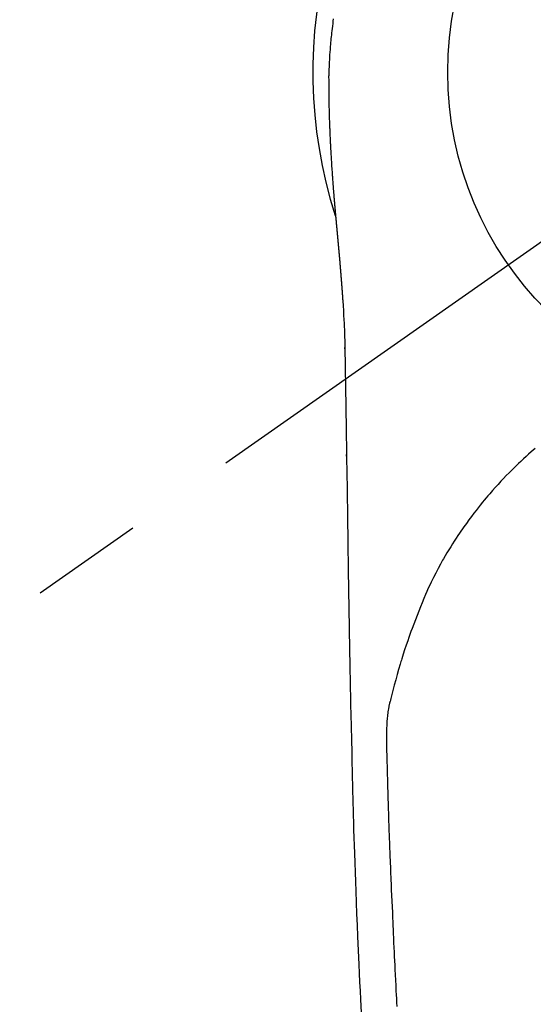
# Model space of a CAD drawing. Extents: x 0 to 26473, y -22065 to -13195.
# Drawn here: x 17297 to 17325, y -15151 to -15097 of the extents above; entities that cross this region are included whole.
import ezdxf

# ---------------------------------------------------------------- set-up
doc = ezdxf.new("R2010")
doc.units = 0
doc.header["$LTSCALE"] = 50
doc.header["$MEASUREMENT"] = 0
doc.linetypes.add('CENTER2', pattern=[1.125, 0.75, -0.125, 0.125, -0.125])
doc.layers.get('0').update_dxf_attribs({"linetype": 'CONTINUOUS'})
doc.layers.get('DEFPOINTS').update_dxf_attribs({"color": 146, "linetype": 'CONTINUOUS'})
doc.layers.add('150-機器', color=8, linetype='CONTINUOUS')
doc.layers.add('160-文字', color=254, linetype='CONTINUOUS')
doc.styles.add('KH001', font='txt')
doc.dimstyles.new('KH1xx030', dxfattribs={"dimscale": 30, "dimtxt": 2, "dimasz": 0.6, "dimexe": 0.3, "dimexo": 1.2, "dimgap": 0.5, "dimtad": 3, "dimdec": 1, "dimdsep": 46, "dimlunit": 6, "dimtxsty": 'KH001', "dimblk": 'DOT', "dimcen": 1, "dimdle": 1, "dimclrd": 256, "dimclre": 256, "dimclrt": 256, "dimadec": 0, "dimazin": 0, "dimtfac": 1, "dimtdec": 1, "dimtix": 1, "dimtmove": 2, "dimatfit": 3, "dimldrblk": 'CLOSEDBLANK', "dimfxl": 1, "dimtolj": 1, "dimtzin": 0, "dimlwd": -1, "dimlwe": -1, "dimarcsym": 0})

# ---------------------------------------------------------------- blocks, each defined once
blk = doc.blocks.new('F402_H')
at = {"layer": '150-機器', "color": 13, "linetype": 'CENTER2'}
blk.add_line((0, 0), (-244.018, -170.863), dxfattribs=at)
at = {"layer": '150-機器', "color": 13, "linetype": 'Continuous'}
for points in [[(-24.802, 2.935), (-24.82, 2.805), (-24.837, 2.674), (-24.853, 2.544), (-24.869, 2.413), (-24.884, 2.283), (-24.897, 2.174), (-24.909, 2.065), (-24.92, 1.956), (-24.931, 1.847), (-24.942, 1.737), (-24.952, 1.628), (-24.961, 1.519), (-24.97, 1.409), (-24.982, 1.256), (-24.993, 1.103), (-25.004, 0.949), (-25.013, 0.796), (-25.017, 0.73), (-25.02, 0.664), (-25.024, 0.598), (-25.027, 0.533), (-25.031, 0.445), (-25.034, 0.357), (-25.037, 0.269), (-25.041, 0.18), (-25.046, 0.092), (-25.051, 0.003), (-25.055, -0.085), (-25.058, -0.174), (-25.059, -0.242), (-25.059, -0.311), (-25.058, -0.38), (-25.058, -0.449), (-25.057, -0.557), (-25.057, -0.664), (-25.056, -0.772), (-25.056, -0.88), (-25.055, -0.958), (-25.055, -1.036), (-25.054, -1.114), (-25.053, -1.192), (-25.052, -1.246), (-25.051, -1.3), (-25.051, -1.353), (-25.05, -1.407), (-25.048, -1.491), (-25.047, -1.575), (-25.045, -1.659), (-25.044, -1.743), (-25.043, -1.81), (-25.042, -1.876), (-25.04, -1.942), (-25.039, -2.009), (-25.037, -2.087), (-25.035, -2.165), (-25.032, -2.243), (-25.03, -2.321), (-25.028, -2.391), (-25.026, -2.46), (-25.024, -2.53), (-25.022, -2.6), (-25.019, -2.681), (-25.016, -2.762), (-25.013, -2.842), (-25.01, -2.923), (-25.008, -2.989), (-25.005, -3.054), (-25.003, -3.119), (-25, -3.185), (-24.997, -3.25), (-24.995, -3.316), (-24.992, -3.381), (-24.989, -3.447), (-24.986, -3.519), (-24.982, -3.591), (-24.979, -3.663), (-24.975, -3.735), (-24.972, -3.79), (-24.97, -3.844), (-24.967, -3.899), (-24.964, -3.954), (-24.96, -4.046), (-24.955, -4.138), (-24.95, -4.23), (-24.945, -4.323), (-24.942, -4.378), (-24.939, -4.434), (-24.935, -4.489), (-24.932, -4.545), (-24.928, -4.618), (-24.924, -4.69), (-24.92, -4.763), (-24.915, -4.835), (-24.91, -4.922), (-24.905, -5.009), (-24.899, -5.096), (-24.893, -5.183), (-24.887, -5.282), (-24.88, -5.381), (-24.873, -5.48), (-24.866, -5.579), (-24.862, -5.634), (-24.858, -5.689), (-24.854, -5.745), (-24.85, -5.8), (-24.845, -5.874), (-24.84, -5.948), (-24.835, -6.022), (-24.829, -6.096), (-24.823, -6.181), (-24.817, -6.265), (-24.81, -6.35), (-24.804, -6.435), (-24.795, -6.536), (-24.787, -6.638), (-24.779, -6.739), (-24.771, -6.841)], [(-24.771, -6.841), (-24.771, -6.848), (-24.77, -6.855), (-24.769, -6.862), (-24.769, -6.869), (-24.768, -6.876), (-24.768, -6.883), (-24.767, -6.89), (-24.767, -6.897), (-24.766, -6.904), (-24.765, -6.911), (-24.765, -6.918), (-24.764, -6.925), (-24.764, -6.932), (-24.763, -6.938), (-24.763, -6.945), (-24.762, -6.952), (-24.761, -6.959), (-24.761, -6.966), (-24.76, -6.973), (-24.76, -6.98), (-24.759, -6.986), (-24.758, -6.994), (-24.758, -7.001), (-24.757, -7.008), (-24.757, -7.015), (-24.756, -7.022), (-24.756, -7.029), (-24.755, -7.036), (-24.754, -7.043), (-24.754, -7.05), (-24.753, -7.057), (-24.753, -7.064), (-24.752, -7.071), (-24.751, -7.078), (-24.751, -7.085), (-24.75, -7.092), (-24.75, -7.099), (-24.749, -7.106), (-24.748, -7.113), (-24.748, -7.121), (-24.747, -7.128), (-24.747, -7.135), (-24.746, -7.142), (-24.745, -7.149), (-24.745, -7.156), (-24.744, -7.163), (-24.743, -7.17), (-24.743, -7.177), (-24.742, -7.185), (-24.742, -7.192), (-24.741, -7.199), (-24.74, -7.206), (-24.74, -7.213), (-24.739, -7.22), (-24.739, -7.227), (-24.738, -7.234), (-24.737, -7.242), (-24.737, -7.249), (-24.736, -7.256), (-24.735, -7.263), (-24.735, -7.27), (-24.734, -7.277), (-24.734, -7.285), (-24.733, -7.292), (-24.732, -7.299), (-24.732, -7.306), (-24.731, -7.313), (-24.73, -7.321), (-24.73, -7.328), (-24.729, -7.335), (-24.729, -7.342), (-24.728, -7.349), (-24.727, -7.357), (-24.727, -7.363), (-24.726, -7.37), (-24.725, -7.377), (-24.725, -7.384), (-24.724, -7.392), (-24.724, -7.399), (-24.723, -7.406), (-24.722, -7.413), (-24.722, -7.421), (-24.721, -7.428), (-24.72, -7.435), (-24.72, -7.442), (-24.719, -7.45), (-24.718, -7.457), (-24.718, -7.464), (-24.717, -7.471), (-24.717, -7.479), (-24.716, -7.486), (-24.715, -7.493), (-24.715, -7.5), (-24.714, -7.508), (-24.713, -7.515), (-24.713, -7.522), (-24.712, -7.53), (-24.711, -7.537), (-24.711, -7.544), (-24.71, -7.552), (-24.709, -7.559), (-24.709, -7.566), (-24.708, -7.574), (-24.707, -7.581), (-24.707, -7.588), (-24.706, -7.595), (-24.706, -7.603), (-24.705, -7.61), (-24.704, -7.617), (-24.704, -7.625), (-24.703, -7.632), (-24.702, -7.64), (-24.702, -7.647), (-24.701, -7.654), (-24.7, -7.662), (-24.7, -7.669), (-24.699, -7.676), (-24.698, -7.684), (-24.698, -7.691), (-24.697, -7.698), (-24.696, -7.706), (-24.696, -7.713), (-24.695, -7.721), (-24.694, -7.728), (-24.694, -7.734), (-24.693, -7.742), (-24.692, -7.749), (-24.692, -7.757), (-24.691, -7.764), (-24.69, -7.771), (-24.69, -7.779), (-24.689, -7.786), (-24.688, -7.794), (-24.688, -7.801), (-24.687, -7.809), (-24.686, -7.816), (-24.686, -7.824), (-24.685, -7.831), (-24.684, -7.838), (-24.684, -7.846), (-24.683, -7.853), (-24.682, -7.861), (-24.682, -7.868), (-24.681, -7.876), (-24.68, -7.883), (-24.68, -7.891), (-24.679, -7.898), (-24.678, -7.906), (-24.678, -7.913), (-24.677, -7.921), (-24.676, -7.928), (-24.675, -7.936), (-24.675, -7.943), (-24.674, -7.951), (-24.673, -7.958), (-24.673, -7.966), (-24.672, -7.973), (-24.671, -7.981), (-24.671, -7.988), (-24.67, -7.996), (-24.669, -8.003), (-24.669, -8.011), (-24.668, -8.018), (-24.667, -8.026), (-24.667, -8.033), (-24.666, -8.041), (-24.665, -8.048), (-24.665, -8.056), (-24.664, -8.064), (-24.663, -8.071), (-24.662, -8.079), (-24.662, -8.086), (-24.661, -8.094), (-24.66, -8.101), (-24.66, -8.109), (-24.659, -8.116), (-24.658, -8.123), (-24.658, -8.131), (-24.657, -8.138), (-24.656, -8.146), (-24.656, -8.154), (-24.655, -8.161), (-24.654, -8.169), (-24.653, -8.176), (-24.653, -8.184), (-24.652, -8.192), (-24.651, -8.199), (-24.651, -8.207), (-24.65, -8.215), (-24.649, -8.222), (-24.649, -8.23), (-24.648, -8.237), (-24.647, -8.245), (-24.646, -8.253), (-24.646, -8.26), (-24.645, -8.268), (-24.644, -8.276), (-24.644, -8.283), (-24.643, -8.291), (-24.642, -8.299), (-24.641, -8.306), (-24.641, -8.314), (-24.64, -8.322), (-24.639, -8.329), (-24.639, -8.337), (-24.638, -8.345), (-24.637, -8.352), (-24.637, -8.36), (-24.636, -8.368), (-24.635, -8.376), (-24.634, -8.383), (-24.634, -8.391), (-24.633, -8.399), (-24.632, -8.406), (-24.632, -8.414), (-24.631, -8.422), (-24.63, -8.43), (-24.629, -8.437), (-24.629, -8.445), (-24.628, -8.453), (-24.627, -8.461), (-24.627, -8.468), (-24.626, -8.476), (-24.625, -8.484), (-24.624, -8.491), (-24.624, -8.498), (-24.623, -8.506), (-24.622, -8.514), (-24.622, -8.522), (-24.621, -8.529), (-24.62, -8.537), (-24.619, -8.545), (-24.619, -8.553), (-24.618, -8.561), (-24.617, -8.568), (-24.617, -8.576), (-24.616, -8.584), (-24.615, -8.592), (-24.614, -8.6), (-24.614, -8.607), (-24.613, -8.615), (-24.612, -8.623), (-24.611, -8.631), (-24.611, -8.639), (-24.61, -8.647), (-24.609, -8.654), (-24.609, -8.662), (-24.608, -8.67), (-24.607, -8.678), (-24.606, -8.686), (-24.606, -8.694), (-24.605, -8.701), (-24.604, -8.709), (-24.604, -8.717), (-24.603, -8.725), (-24.602, -8.733), (-24.601, -8.741), (-24.601, -8.749), (-24.6, -8.757), (-24.599, -8.764), (-24.598, -8.772), (-24.598, -8.78), (-24.597, -8.788), (-24.596, -8.796), (-24.596, -8.804), (-24.595, -8.812), (-24.594, -8.82), (-24.593, -8.828), (-24.593, -8.836), (-24.592, -8.844), (-24.591, -8.851), (-24.59, -8.859), (-24.59, -8.866), (-24.589, -8.874), (-24.588, -8.882), (-24.587, -8.89), (-24.587, -8.898), (-24.586, -8.906), (-24.585, -8.914), (-24.585, -8.922), (-24.584, -8.93), (-24.583, -8.938), (-24.582, -8.946), (-24.582, -8.954), (-24.581, -8.962), (-24.58, -8.97), (-24.579, -8.978), (-24.579, -8.986), (-24.578, -8.994), (-24.577, -9.002), (-24.576, -9.01), (-24.576, -9.018), (-24.575, -9.026), (-24.574, -9.034), (-24.574, -9.042), (-24.573, -9.05), (-24.572, -9.058), (-24.571, -9.066), (-24.571, -9.074), (-24.57, -9.082), (-24.569, -9.09), (-24.568, -9.098), (-24.568, -9.106), (-24.567, -9.114), (-24.566, -9.122), (-24.565, -9.13), (-24.565, -9.138), (-24.564, -9.146), (-24.563, -9.154), (-24.562, -9.162), (-24.562, -9.17), (-24.561, -9.178), (-24.56, -9.186), (-24.559, -9.195), (-24.559, -9.203), (-24.558, -9.211), (-24.557, -9.219), (-24.557, -9.227), (-24.556, -9.235), (-24.555, -9.242), (-24.554, -9.25), (-24.554, -9.258), (-24.553, -9.266), (-24.552, -9.275), (-24.551, -9.283), (-24.551, -9.291), (-24.55, -9.299), (-24.549, -9.307), (-24.548, -9.315), (-24.548, -9.323), (-24.547, -9.331), (-24.546, -9.34), (-24.545, -9.348), (-24.545, -9.356), (-24.544, -9.364), (-24.543, -9.372), (-24.542, -9.38), (-24.542, -9.388), (-24.541, -9.397), (-24.54, -9.405), (-24.539, -9.413), (-24.539, -9.421), (-24.538, -9.429), (-24.537, -9.438), (-24.536, -9.446), (-24.536, -9.454), (-24.535, -9.462), (-24.534, -9.47), (-24.533, -9.479), (-24.533, -9.487), (-24.532, -9.495), (-24.531, -9.503), (-24.53, -9.511), (-24.53, -9.52), (-24.529, -9.528), (-24.528, -9.536), (-24.528, -9.544), (-24.527, -9.552), (-24.526, -9.561), (-24.525, -9.569), (-24.525, -9.577), (-24.524, -9.585), (-24.523, -9.594), (-24.522, -9.602), (-24.522, -9.61), (-24.521, -9.618), (-24.52, -9.626), (-24.519, -9.634), (-24.519, -9.642), (-24.518, -9.651), (-24.517, -9.659), (-24.516, -9.667), (-24.516, -9.675), (-24.515, -9.684), (-24.514, -9.692), (-24.513, -9.7), (-24.513, -9.709), (-24.512, -9.717), (-24.511, -9.725), (-24.51, -9.733), (-24.51, -9.742), (-24.509, -9.75), (-24.508, -9.758), (-24.507, -9.767), (-24.507, -9.775), (-24.506, -9.783), (-24.505, -9.792), (-24.504, -9.8), (-24.504, -9.808), (-24.503, -9.817), (-24.502, -9.825), (-24.501, -9.833), (-24.501, -9.842), (-24.5, -9.85), (-24.499, -9.859), (-24.498, -9.867), (-24.498, -9.875), (-24.497, -9.884), (-24.496, -9.892), (-24.495, -9.9), (-24.495, -9.909), (-24.494, -9.917), (-24.493, -9.926), (-24.492, -9.934), (-24.492, -9.942), (-24.491, -9.951), (-24.49, -9.959), (-24.489, -9.968), (-24.489, -9.976), (-24.488, -9.984), (-24.487, -9.993), (-24.486, -10), (-24.486, -10.009), (-24.485, -10.017), (-24.484, -10.026), (-24.483, -10.034), (-24.483, -10.042), (-24.482, -10.051), (-24.481, -10.059), (-24.48, -10.068), (-24.48, -10.076), (-24.479, -10.085), (-24.478, -10.093), (-24.477, -10.102), (-24.477, -10.11), (-24.476, -10.119), (-24.475, -10.127), (-24.474, -10.135), (-24.474, -10.144), (-24.473, -10.152), (-24.472, -10.161), (-24.471, -10.169), (-24.471, -10.178), (-24.47, -10.186), (-24.469, -10.195), (-24.468, -10.203), (-24.468, -10.212), (-24.467, -10.22), (-24.466, -10.229), (-24.466, -10.237), (-24.465, -10.246), (-24.464, -10.255), (-24.463, -10.263), (-24.463, -10.272), (-24.462, -10.28), (-24.461, -10.289), (-24.46, -10.297), (-24.46, -10.306), (-24.459, -10.314), (-24.458, -10.323), (-24.457, -10.331), (-24.457, -10.34), (-24.456, -10.349), (-24.455, -10.357), (-24.454, -10.366), (-24.454, -10.373), (-24.453, -10.382), (-24.452, -10.39), (-24.451, -10.399), (-24.451, -10.408), (-24.45, -10.416), (-24.449, -10.425), (-24.448, -10.433), (-24.448, -10.442), (-24.447, -10.451), (-24.446, -10.459), (-24.446, -10.468), (-24.446, -10.476), (-24.445, -10.485), (-24.444, -10.494), (-24.443, -10.502), (-24.443, -10.511), (-24.442, -10.52), (-24.441, -10.528), (-24.441, -10.537), (-24.44, -10.546), (-24.439, -10.554), (-24.438, -10.563), (-24.438, -10.571), (-24.437, -10.58), (-24.436, -10.589), (-24.435, -10.597), (-24.435, -10.606), (-24.434, -10.615), (-24.433, -10.623), (-24.432, -10.632), (-24.432, -10.641), (-24.431, -10.65), (-24.43, -10.658), (-24.429, -10.667), (-24.429, -10.676), (-24.428, -10.684), (-24.427, -10.693), (-24.427, -10.702), (-24.426, -10.71), (-24.425, -10.719), (-24.424, -10.728), (-24.424, -10.737), (-24.423, -10.745), (-24.422, -10.753), (-24.421, -10.762), (-24.421, -10.77), (-24.42, -10.779), (-24.419, -10.788), (-24.418, -10.797), (-24.418, -10.805), (-24.417, -10.814), (-24.416, -10.823), (-24.415, -10.832), (-24.415, -10.84), (-24.414, -10.849), (-24.413, -10.858), (-24.413, -10.867), (-24.412, -10.876), (-24.411, -10.884), (-24.41, -10.893), (-24.41, -10.902), (-24.409, -10.911), (-24.408, -10.919), (-24.407, -10.928), (-24.407, -10.937), (-24.406, -10.946), (-24.405, -10.955), (-24.405, -10.964), (-24.404, -10.972), (-24.403, -10.981), (-24.402, -10.99), (-24.402, -10.999), (-24.401, -11.008), (-24.4, -11.016), (-24.399, -11.025), (-24.399, -11.034), (-24.398, -11.043), (-24.397, -11.052), (-24.397, -11.061), (-24.396, -11.069), (-24.395, -11.078), (-24.394, -11.087), (-24.394, -11.096), (-24.393, -11.105), (-24.392, -11.114), (-24.392, -11.123), (-24.391, -11.131), (-24.39, -11.139), (-24.389, -11.148), (-24.389, -11.157), (-24.388, -11.166), (-24.387, -11.175), (-24.386, -11.184), (-24.386, -11.193), (-24.385, -11.202), (-24.384, -11.211), (-24.384, -11.219), (-24.383, -11.228), (-24.382, -11.237), (-24.381, -11.246), (-24.381, -11.255), (-24.38, -11.264), (-24.379, -11.273), (-24.379, -11.282), (-24.378, -11.291), (-24.377, -11.3), (-24.376, -11.309), (-24.376, -11.318), (-24.375, -11.327), (-24.374, -11.336), (-24.374, -11.345), (-24.373, -11.354), (-24.372, -11.363), (-24.371, -11.371), (-24.371, -11.38), (-24.37, -11.389), (-24.369, -11.398), (-24.369, -11.407), (-24.368, -11.416), (-24.367, -11.425), (-24.366, -11.434), (-24.366, -11.443), (-24.365, -11.452), (-24.364, -11.461), (-24.364, -11.47), (-24.363, -11.479), (-24.362, -11.488), (-24.362, -11.497), (-24.361, -11.505), (-24.36, -11.514), (-24.359, -11.523), (-24.359, -11.532), (-24.358, -11.542), (-24.357, -11.551), (-24.357, -11.56), (-24.356, -11.569), (-24.355, -11.578), (-24.355, -11.587), (-24.354, -11.596), (-24.353, -11.605), (-24.352, -11.614), (-24.352, -11.623), (-24.351, -11.632), (-24.35, -11.641), (-24.35, -11.65), (-24.349, -11.659), (-24.348, -11.668), (-24.348, -11.677), (-24.347, -11.686), (-24.346, -11.696), (-24.345, -11.705), (-24.345, -11.714), (-24.344, -11.723), (-24.343, -11.732), (-24.343, -11.741), (-24.342, -11.75), (-24.341, -11.759), (-24.341, -11.768), (-24.34, -11.777), (-24.339, -11.787), (-24.339, -11.796), (-24.338, -11.805), (-24.337, -11.814), (-24.336, -11.823), (-24.336, -11.832), (-24.335, -11.841), (-24.334, -11.851), (-24.334, -11.86), (-24.333, -11.869), (-24.332, -11.878), (-24.332, -11.886), (-24.331, -11.895), (-24.33, -11.904), (-24.33, -11.914), (-24.329, -11.923), (-24.328, -11.932), (-24.328, -11.941), (-24.327, -11.95), (-24.326, -11.96), (-24.326, -11.969), (-24.325, -11.978), (-24.324, -11.987), (-24.323, -11.996), (-24.323, -12.006), (-24.322, -12.015), (-24.321, -12.024), (-24.321, -12.033), (-24.32, -12.042), (-24.319, -12.052), (-24.319, -12.061), (-24.318, -12.07), (-24.317, -12.079), (-24.317, -12.089), (-24.316, -12.098), (-24.315, -12.107), (-24.315, -12.116), (-24.314, -12.126), (-24.313, -12.135), (-24.313, -12.144), (-24.312, -12.153), (-24.311, -12.163), (-24.311, -12.172), (-24.31, -12.181), (-24.309, -12.191), (-24.309, -12.2), (-24.308, -12.209), (-24.307, -12.218), (-24.307, -12.228), (-24.306, -12.237), (-24.305, -12.246), (-24.305, -12.256), (-24.304, -12.264), (-24.304, -12.273), (-24.303, -12.283), (-24.302, -12.292), (-24.302, -12.301), (-24.301, -12.311), (-24.3, -12.32), (-24.3, -12.329), (-24.299, -12.339), (-24.298, -12.348), (-24.298, -12.357), (-24.297, -12.367), (-24.296, -12.376), (-24.296, -12.385), (-24.295, -12.395), (-24.294, -12.404), (-24.294, -12.413), (-24.293, -12.423), (-24.292, -12.432), (-24.292, -12.441), (-24.291, -12.451), (-24.29, -12.46), (-24.29, -12.47), (-24.289, -12.479), (-24.289, -12.488), (-24.288, -12.498), (-24.287, -12.507), (-24.287, -12.516), (-24.286, -12.526), (-24.285, -12.535), (-24.285, -12.544), (-24.284, -12.554), (-24.283, -12.563), (-24.283, -12.573), (-24.282, -12.582), (-24.281, -12.591)], [(-24.281, -12.591), (-24.265, -12.851), (-24.248, -13.111), (-24.233, -13.371), (-24.219, -13.631), (-24.21, -13.816), (-24.202, -14.002), (-24.194, -14.187), (-24.187, -14.373), (-24.181, -14.566), (-24.175, -14.759), (-24.171, -14.953), (-24.167, -15.146), (-24.166, -15.233), (-24.165, -15.321), (-24.163, -15.408), (-24.162, -15.496), (-24.16, -15.616), (-24.158, -15.735), (-24.156, -15.855), (-24.154, -15.975), (-24.152, -16.108), (-24.15, -16.241), (-24.148, -16.374), (-24.145, -16.507), (-24.143, -16.627), (-24.141, -16.746), (-24.139, -16.866), (-24.137, -16.985), (-24.135, -17.122), (-24.133, -17.258), (-24.131, -17.395), (-24.128, -17.532), (-24.125, -17.765), (-24.121, -17.999), (-24.117, -18.233), (-24.113, -18.467), (-24.11, -18.7), (-24.106, -18.934), (-24.102, -19.167), (-24.098, -19.401), (-24.094, -19.658), (-24.09, -19.915), (-24.086, -20.172), (-24.082, -20.43), (-24.079, -20.675), (-24.075, -20.921), (-24.071, -21.167), (-24.068, -21.412), (-24.061, -21.842), (-24.054, -22.272), (-24.047, -22.703), (-24.041, -23.133), (-24.035, -23.547), (-24.029, -23.961), (-24.024, -24.375), (-24.019, -24.789), (-24.008, -25.53), (-23.998, -26.27), (-23.986, -27.01), (-23.975, -27.75), (-23.969, -28.111), (-23.963, -28.472), (-23.958, -28.834), (-23.952, -29.195), (-23.943, -29.768), (-23.933, -30.341), (-23.924, -30.914), (-23.914, -31.486), (-23.905, -31.966), (-23.897, -32.445), (-23.888, -32.925), (-23.879, -33.404), (-23.87, -33.886), (-23.861, -34.367), (-23.851, -34.849), (-23.841, -35.33), (-23.824, -36.034), (-23.806, -36.737), (-23.789, -37.44), (-23.773, -38.144), (-23.77, -38.329), (-23.766, -38.515), (-23.763, -38.7), (-23.759, -38.886), (-23.754, -39.143), (-23.748, -39.401), (-23.741, -39.659), (-23.734, -39.916), (-23.725, -40.253), (-23.715, -40.59), (-23.705, -40.927), (-23.694, -41.265), (-23.681, -41.696), (-23.667, -42.127), (-23.652, -42.559), (-23.638, -42.99), (-23.619, -43.513), (-23.601, -44.037), (-23.582, -44.56), (-23.563, -45.083), (-23.54, -45.706), (-23.517, -46.328), (-23.493, -46.95), (-23.468, -47.572), (-23.452, -47.957), (-23.435, -48.342), (-23.418, -48.728), (-23.4, -49.113), (-23.378, -49.594), (-23.355, -50.076), (-23.332, -50.557), (-23.308, -51.039), (-23.271, -51.752)], [(-24.166, -15.223), (-24.166, -15.222), (-24.166, -15.221), (-24.166, -15.22), (-24.166, -15.219), (-24.166, -15.218), (-24.166, -15.217), (-24.166, -15.216), (-24.166, -15.215), (-24.166, -15.214), (-24.166, -15.213), (-24.166, -15.212), (-24.166, -15.211), (-24.166, -15.21), (-24.166, -15.209), (-24.166, -15.208), (-24.166, -15.207), (-24.166, -15.206), (-24.166, -15.205), (-24.166, -15.204), (-24.166, -15.203), (-24.166, -15.202), (-24.166, -15.201), (-24.166, -15.2), (-24.166, -15.199), (-24.166, -15.198), (-24.166, -15.197), (-24.166, -15.196), (-24.166, -15.195), (-24.166, -15.194), (-24.166, -15.193), (-24.166, -15.192), (-24.166, -15.191), (-24.166, -15.19), (-24.166, -15.189), (-24.166, -15.188), (-24.166, -15.187), (-24.167, -15.186), (-24.167, -15.185), (-24.167, -15.184), (-24.167, -15.183), (-24.167, -15.182), (-24.167, -15.181), (-24.167, -15.18), (-24.167, -15.179), (-24.167, -15.178), (-24.167, -15.177), (-24.167, -15.176), (-24.167, -15.175), (-24.167, -15.174), (-24.167, -15.173), (-24.167, -15.172), (-24.167, -15.171), (-24.167, -15.17), (-24.167, -15.169), (-24.167, -15.168), (-24.167, -15.167), (-24.167, -15.166), (-24.167, -15.165), (-24.167, -15.164), (-24.167, -15.163), (-24.167, -15.162), (-24.167, -15.161), (-24.167, -15.16), (-24.167, -15.159), (-24.167, -15.158), (-24.167, -15.157), (-24.167, -15.156), (-24.167, -15.155), (-24.167, -15.154), (-24.167, -15.153), (-24.167, -15.152), (-24.167, -15.151), (-24.167, -15.15), (-24.167, -15.149), (-24.167, -15.148), (-24.167, -15.147), (-24.167, -15.146)], [(-13.676, -20.708), (-13.788, -20.804), (-13.898, -20.901), (-14.043, -21.028), (-14.186, -21.157), (-14.329, -21.287), (-14.47, -21.418), (-14.596, -21.537), (-14.721, -21.656), (-14.845, -21.776), (-14.968, -21.897), (-15.12, -22.05), (-15.272, -22.204), (-15.422, -22.359), (-15.57, -22.516), (-15.726, -22.685), (-15.88, -22.854), (-16.033, -23.026), (-16.183, -23.198), (-16.285, -23.316), (-16.385, -23.435), (-16.485, -23.554), (-16.583, -23.674), (-16.703, -23.822), (-16.822, -23.971), (-16.94, -24.121), (-17.056, -24.272), (-17.197, -24.457), (-17.335, -24.644), (-17.472, -24.831), (-17.608, -25.021), (-17.69, -25.138), (-17.772, -25.256), (-17.853, -25.374), (-17.934, -25.493), (-18.037, -25.648), (-18.138, -25.803), (-18.238, -25.959), (-18.337, -26.116), (-18.439, -26.282), (-18.54, -26.45), (-18.64, -26.619), (-18.738, -26.788), (-18.779, -26.861), (-18.821, -26.934), (-18.862, -27.008), (-18.902, -27.081), (-19.034, -27.325), (-19.163, -27.571), (-19.288, -27.818), (-19.41, -28.068), (-19.49, -28.237), (-19.569, -28.407), (-19.647, -28.578), (-19.722, -28.75), (-19.818, -28.975), (-19.911, -29.202), (-20.003, -29.429), (-20.093, -29.657), (-20.188, -29.897), (-20.282, -30.137), (-20.374, -30.377), (-20.465, -30.618), (-20.526, -30.785), (-20.587, -30.953), (-20.646, -31.121), (-20.704, -31.289), (-20.789, -31.538), (-20.872, -31.788), (-20.952, -32.039), (-21.031, -32.29), (-21.053, -32.365), (-21.076, -32.439), (-21.098, -32.513), (-21.12, -32.588), (-21.204, -32.873), (-21.286, -33.158), (-21.366, -33.444), (-21.444, -33.731), (-21.484, -33.879), (-21.524, -34.029), (-21.562, -34.178), (-21.598, -34.328), (-21.616, -34.404), (-21.633, -34.479), (-21.65, -34.555), (-21.667, -34.631)], [(-24.065, -21.26), (-24.065, -21.258), (-24.065, -21.257), (-24.065, -21.255), (-24.065, -21.254), (-24.065, -21.252), (-24.065, -21.25), (-24.065, -21.249), (-24.065, -21.247), (-24.065, -21.245), (-24.065, -21.244), (-24.065, -21.242), (-24.065, -21.24), (-24.065, -21.239), (-24.065, -21.237), (-24.065, -21.235), (-24.065, -21.234), (-24.065, -21.232), (-24.065, -21.23), (-24.065, -21.229), (-24.065, -21.227), (-24.065, -21.225), (-24.065, -21.224), (-24.065, -21.222), (-24.065, -21.22), (-24.065, -21.219), (-24.065, -21.217), (-24.065, -21.216), (-24.065, -21.214), (-24.065, -21.212), (-24.066, -21.211), (-24.066, -21.209), (-24.066, -21.207), (-24.066, -21.206), (-24.066, -21.204), (-24.066, -21.202), (-24.066, -21.201), (-24.066, -21.199), (-24.066, -21.197), (-24.066, -21.196), (-24.066, -21.194), (-24.066, -21.192), (-24.066, -21.191), (-24.066, -21.189), (-24.066, -21.187), (-24.066, -21.186), (-24.066, -21.184), (-24.066, -21.183), (-24.066, -21.181), (-24.066, -21.179), (-24.066, -21.178), (-24.066, -21.176), (-24.066, -21.174), (-24.066, -21.173), (-24.066, -21.171), (-24.066, -21.169), (-24.066, -21.168), (-24.066, -21.166), (-24.066, -21.164), (-24.066, -21.163), (-24.066, -21.161), (-24.066, -21.159), (-24.066, -21.158), (-24.066, -21.156), (-24.066, -21.154), (-24.066, -21.153), (-24.066, -21.151), (-24.066, -21.149), (-24.066, -21.148), (-24.066, -21.146), (-24.066, -21.145), (-24.066, -21.143), (-24.066, -21.141), (-24.066, -21.14), (-24.066, -21.138), (-24.066, -21.136), (-24.066, -21.135), (-24.066, -21.133), (-24.066, -21.131), (-24.066, -21.13), (-24.067, -21.128), (-24.067, -21.126), (-24.067, -21.125), (-24.067, -21.123), (-24.067, -21.121), (-24.067, -21.12), (-24.067, -21.118), (-24.067, -21.116), (-24.067, -21.115), (-24.067, -21.113), (-24.067, -21.112), (-24.067, -21.11), (-24.067, -21.108), (-24.067, -21.107), (-24.067, -21.105), (-24.067, -21.103), (-24.067, -21.102), (-24.067, -21.1), (-24.067, -21.098), (-24.067, -21.097), (-24.067, -21.095), (-24.067, -21.093), (-24.067, -21.092), (-24.067, -21.09), (-24.067, -21.088), (-24.067, -21.087), (-24.067, -21.085), (-24.067, -21.083), (-24.067, -21.082), (-24.067, -21.08), (-24.067, -21.079), (-24.067, -21.077), (-24.067, -21.075), (-24.067, -21.074), (-24.067, -21.072), (-24.067, -21.07), (-24.067, -21.069), (-24.067, -21.067), (-24.067, -21.065), (-24.067, -21.064), (-24.067, -21.062), (-24.067, -21.06), (-24.067, -21.059), (-24.067, -21.057), (-24.067, -21.055), (-24.067, -21.054), (-24.067, -21.052), (-24.067, -21.05)], [(-21.284, -51.426), (-21.296, -51.209), (-21.308, -50.992), (-21.32, -50.775), (-21.332, -50.558), (-21.347, -50.266), (-21.362, -49.974), (-21.377, -49.682), (-21.392, -49.39), (-21.403, -49.153), (-21.415, -48.915), (-21.426, -48.678), (-21.437, -48.44), (-21.449, -48.182), (-21.46, -47.924), (-21.471, -47.666), (-21.482, -47.407), (-21.491, -47.193), (-21.501, -46.978), (-21.51, -46.763), (-21.518, -46.549), (-21.521, -46.473), (-21.524, -46.398), (-21.527, -46.323), (-21.53, -46.248), (-21.544, -45.935), (-21.56, -45.622), (-21.576, -45.309), (-21.591, -44.996), (-21.599, -44.825), (-21.605, -44.654), (-21.612, -44.483), (-21.619, -44.312), (-21.627, -44.12), (-21.634, -43.928), (-21.642, -43.736), (-21.65, -43.543), (-21.657, -43.378), (-21.663, -43.213), (-21.67, -43.048), (-21.677, -42.882), (-21.682, -42.761), (-21.686, -42.639), (-21.691, -42.518), (-21.696, -42.397), (-21.704, -42.184), (-21.712, -41.972), (-21.719, -41.76), (-21.727, -41.548), (-21.732, -41.401), (-21.737, -41.254), (-21.742, -41.107), (-21.747, -40.96), (-21.752, -40.771), (-21.758, -40.581), (-21.763, -40.391), (-21.769, -40.201), (-21.774, -40.034), (-21.779, -39.866), (-21.784, -39.698), (-21.789, -39.53), (-21.791, -39.435), (-21.794, -39.341), (-21.797, -39.246), (-21.8, -39.151), (-21.803, -39.005), (-21.807, -38.858), (-21.811, -38.712), (-21.814, -38.566), (-21.817, -38.471), (-21.819, -38.376), (-21.822, -38.281), (-21.824, -38.187), (-21.83, -37.984), (-21.835, -37.782), (-21.84, -37.579), (-21.845, -37.377), (-21.85, -37.196), (-21.853, -37.015), (-21.856, -36.835), (-21.857, -36.654), (-21.857, -36.474), (-21.855, -36.294), (-21.85, -36.114), (-21.842, -35.934), (-21.839, -35.874), (-21.836, -35.814), (-21.832, -35.755), (-21.827, -35.695), (-21.821, -35.614), (-21.814, -35.534), (-21.806, -35.453), (-21.797, -35.372), (-21.786, -35.287), (-21.774, -35.201), (-21.761, -35.116), (-21.748, -35.031), (-21.74, -34.989), (-21.733, -34.946), (-21.725, -34.904), (-21.717, -34.862), (-21.709, -34.825), (-21.702, -34.788), (-21.694, -34.751), (-21.686, -34.715), (-21.681, -34.694), (-21.676, -34.673), (-21.671, -34.652), (-21.666, -34.631)]]:
    blk.add_lwpolyline(points, dxfattribs=at)
blk.add_arc((0, 0), 25.931, 0, 197.7244, dxfattribs=at)
at = {"layer": 'DEFPOINTS'}
blk.add_circle((0, 0), 18.5, dxfattribs=at)
blk = doc.blocks.new('_ClosedBlank')
at = {"color": 0, "linetype": 'ByBlock', "lineweight": -2}
for p, q in [((-1, 0.1667), (0, 0)), ((-1, 0.1667), (-1, -0.1667)), ((0, 0), (-1, -0.1667))]:
    blk.add_line(p, q, dxfattribs=at)
blk = doc.blocks.new('_Dot')
at = {"color": 0, "linetype": 'ByBlock', "lineweight": -2}
blk.add_line((-0.5, 0), (-1, 0), dxfattribs=at)
at = {"color": 0, "linetype": 'ByBlock', "const_width": 0.5}
blk.add_lwpolyline([(-0.25, 0, 1), (0.25, 0, 1)], format="xyb", close=True, dxfattribs=at)

msp = doc.modelspace()

# ---------------------------------------------------------------- block references
at = {"layer": '150-機器'}
msp.add_blockref('F402_H', (17338.882, -15099.866), dxfattribs=at)

# ---------------------------------------------------------------- leaders
at = {"layer": '160-文字', "annotation_type": 0, "has_hookline": 1, "hookline_direction": 0, "text_width": 1398.579}
msp.add_leader([(17218.89, -15092.677), (18231.221, -16468.294), (18249.221, -16468.294)], dimstyle='KH1xx030', override={"dimgap": 0.5, "dimtad": 1}, dxfattribs=at)

doc.saveas('drawing.dxf')
